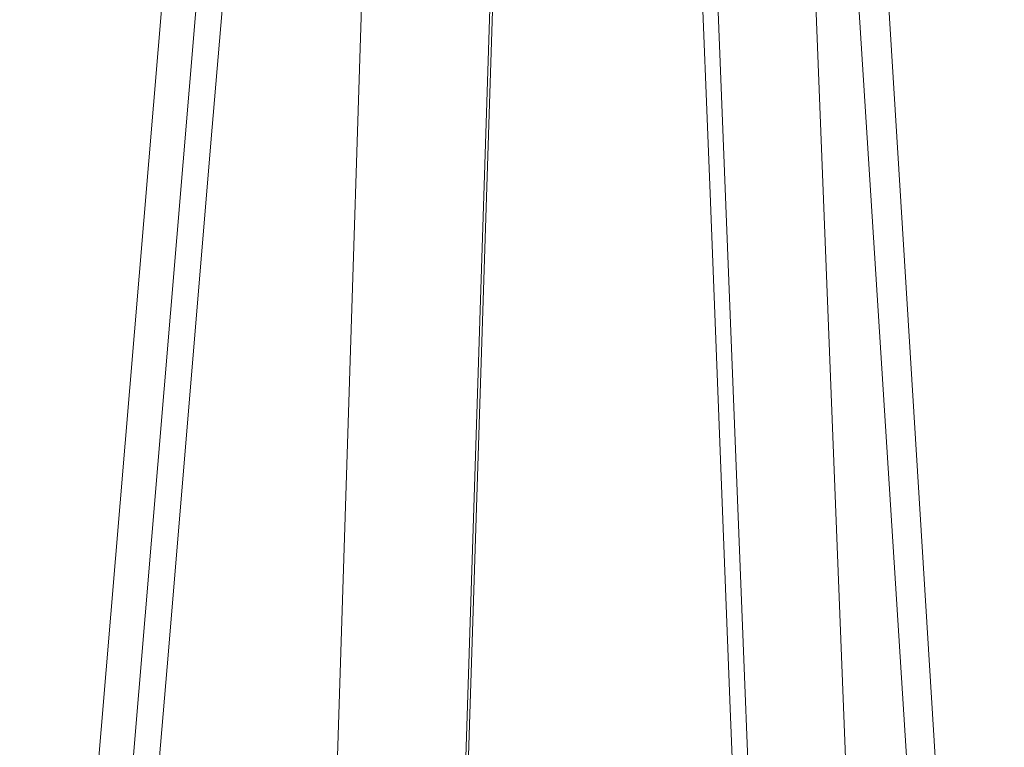
# Model space of a CAD drawing. Units: inches. Extents: x -1578 to 2475, y -1011 to 2138.
# Drawn here: x 1584 to 1627, y -618 to -587 of the extents above; entities that cross this region are included whole.
import ezdxf

# ---------------------------------------------------------------- set-up
doc = ezdxf.new("R2010")
doc.units = ezdxf.units.IN
doc.header["$MEASUREMENT"] = 0
doc.layers.add('layer 1', color=7, linetype='Continuous')

msp = doc.modelspace()

# ---------------------------------------------------------------- linework, layer by layer
at = {"layer": 'layer 1', "lineweight": 15}
for points, knots in [([(1624.538, -478.862), (1624.538, -478.862), (1153.706, -607.362), (1153.706, -607.362), (1153.706, -607.362), (1153.706, -607.362), (1124.317, -615.381), (1124.317, -615.381)], [0, 0, 0, 0, 0.5, 0.5, 0.5, 0.5, 1, 1, 1, 1]), ([(1653.837, -496.101), (1653.837, -496.101), (1633.185, -501.747), (1633.185, -501.747), (1633.185, -501.747), (1463.857, -547.928), (1294.529, -594.112), (1125.22, -640.367), (1125.22, -640.367), (1125.22, -640.367), (1124.003, -640.696), (1124.003, -640.696)], [0, 0, 0, 0, 0.333333, 0.333333, 0.333333, 0.333333, 0.666667, 0.666667, 0.666667, 0.666667, 1, 1, 1, 1]), ([(1591.35, -568.143), (1591.35, -568.143), (1584.104, -654.73), (1584.104, -654.73), (1584.104, -654.73), (1584.104, -654.73), (1583.955, -656.5), (1583.955, -656.5), (1583.955, -656.5), (1583.955, -656.5), (1583.898, -657.149), (1583.898, -657.149)], [0, 0, 0, 0, 0.333333, 0.333333, 0.333333, 0.333333, 0.666667, 0.666667, 0.666667, 0.666667, 1, 1, 1, 1]), ([(1619.19, -568.31), (1619.19, -568.31), (1619.19, -568.456), (1619.19, -568.456), (1619.19, -568.456), (1619.19, -568.456), (1624.793, -656.462), (1624.793, -656.462), (1624.793, -656.462), (1624.793, -656.462), (1624.832, -656.923), (1624.832, -656.923)], [0, 0, 0, 0, 0.333333, 0.333333, 0.333333, 0.333333, 0.666667, 0.666667, 0.666667, 0.666667, 1, 1, 1, 1]), ([(1586.369, -658.769), (1586.369, -658.769), (1588.249, -636.531), (1588.249, -636.531), (1588.249, -636.531), (1588.249, -636.531), (1590.15, -614.275), (1590.15, -614.275), (1590.15, -614.275), (1590.15, -614.275), (1591.992, -592.057), (1591.992, -592.057), (1591.992, -592.057), (1591.992, -592.057), (1593.892, -569.821), (1593.892, -569.821)], [0, 0, 0, 0, 0.25, 0.25, 0.25, 0.25, 0.5, 0.5, 0.5, 0.5, 0.75, 0.75, 0.75, 0.75, 1, 1, 1, 1]), ([(1617.844, -570.835), (1617.844, -570.835), (1621.366, -660.373), (1621.366, -660.373), (1621.366, -660.373), (1621.366, -660.373), (1621.386, -660.891), (1621.386, -660.891)], [0, 0, 0, 0, 0.5, 0.5, 0.5, 0.5, 1, 1, 1, 1]), ([(1612.921, -571.7), (1612.921, -571.7), (1613.824, -594.267), (1613.824, -594.267), (1613.824, -594.267), (1613.824, -594.267), (1614.693, -616.781), (1614.693, -616.781), (1614.693, -616.781), (1614.693, -616.781), (1616.516, -661.809), (1616.516, -661.809)], [0, 0, 0, 0, 0.333333, 0.333333, 0.333333, 0.333333, 0.666667, 0.666667, 0.666667, 0.666667, 1, 1, 1, 1]), ([(1599.036, -571.977), (1599.036, -571.977), (1596.144, -662.106), (1596.144, -662.106), (1596.144, -662.106), (1596.144, -662.106), (1596.124, -662.455), (1596.124, -662.455)], [0, 0, 0, 0, 0.5, 0.5, 0.5, 0.5, 1, 1, 1, 1])]:
    msp.add_open_spline(points, degree=3, knots=knots, dxfattribs=at)
for points in [[(1620.52, -568.2), (1620.52, -568.2), (1625.973, -656.392), (1625.973, -656.392)], [(1592.712, -569.895), (1592.712, -569.895), (1585.264, -658.86), (1585.264, -658.86)], [(1601.838, -662.713), (1601.838, -662.713), (1604.751, -572.255), (1604.751, -572.255)], [(1613.6, -571.977), (1613.6, -571.977), (1617.164, -662.07), (1617.164, -662.07)], [(1604.625, -572.549), (1604.625, -572.549), (1601.729, -663.01), (1601.729, -663.01)]]:
    msp.add_open_spline(points, degree=3, dxfattribs=at)

doc.saveas('drawing.dxf')
